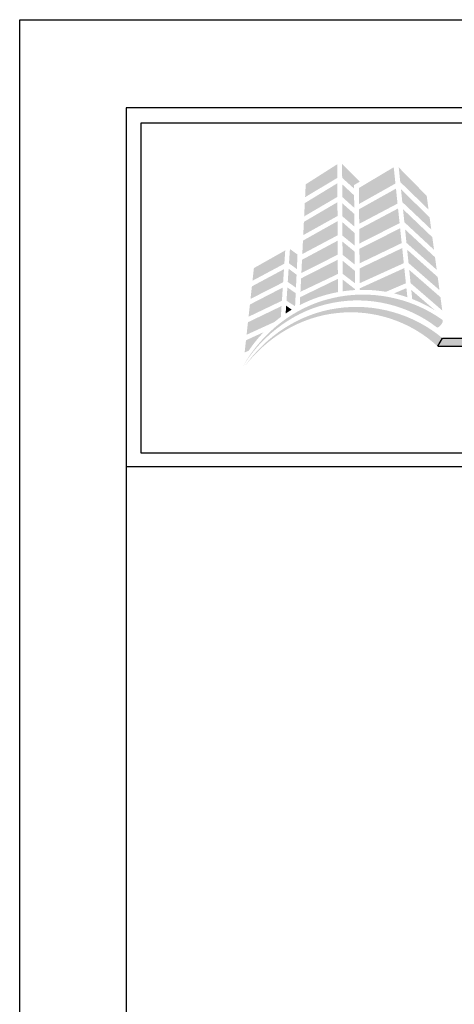
# Model space of a CAD drawing. Extents: x 0 to 255, y 0 to 176.
# Drawn here: x 238 to 241, y 16 to 22 of the extents above; entities that cross this region are included whole.
import ezdxf

# ---------------------------------------------------------------- set-up
doc = ezdxf.new("R2010")
doc.units = 0
doc.header["$LTSCALE"] = 1.5
doc.header["$MEASUREMENT"] = 0
doc.layers.get('DEFPOINTS').update_dxf_attribs({"linetype": 'CONTINUOUS'})
for name, color, linetype in [('BORDER', 255, 'CONTINUOUS'), ('L0', 42, 'CONTINUOUS'), ('L2', 1, 'CONTINUOUS')]:
    doc.layers.add(name, color=color, linetype=linetype)

# ---------------------------------------------------------------- blocks, each defined once
blk = doc.blocks.new('Arcwall DBV Cover')
at = {"layer": 'L0', "lineweight": 0}
h = blk.add_hatch(color=256, dxfattribs=at)
h.dxf.hatch_style = 2
h.paths.add_polyline_path([(1.4708, 15.8312), (1.3249, 15.7385), (1.322, 15.6791), (1.4712, 15.768)])
h = blk.add_hatch(color=256, dxfattribs=at)
h.dxf.hatch_style = 2
h.paths.add_polyline_path([(1.5487, 15.7188), (1.5485, 15.7347), (1.5757, 15.7511), (1.4933, 15.833), (1.4937, 15.7684)])
h = blk.add_hatch(color=256, dxfattribs=at)
h.dxf.hatch_style = 2
h.paths.add_polyline_path([(1.7325, 15.8174), (1.5711, 15.7214), (1.5718, 15.6475), (1.7404, 15.7421)])
h = blk.add_hatch(color=256, dxfattribs=at)
h.dxf.hatch_style = 2
h.paths.add_polyline_path([(1.8938, 15.6218), (1.8852, 15.6851), (1.7557, 15.8169), (1.7627, 15.7491)])
h = blk.add_hatch(color=256, dxfattribs=at)
h.dxf.hatch_style = 2
h.paths.add_polyline_path([(1.4713, 15.7432), (1.3207, 15.6517), (1.3176, 15.5901), (1.4717, 15.6803)])
h = blk.add_hatch(color=256, dxfattribs=at)
h.dxf.hatch_style = 2
h.paths.add_polyline_path([(1.5496, 15.6298), (1.549, 15.6875), (1.4938, 15.7386), (1.4941, 15.6799)])
h = blk.add_hatch(color=256, dxfattribs=at)
h.dxf.hatch_style = 2
h.paths.add_polyline_path([(1.7429, 15.7185), (1.572, 15.6232), (1.5726, 15.5557), (1.7501, 15.6493)])
h = blk.add_hatch(color=256, dxfattribs=at)
h.dxf.hatch_style = 2
h.paths.add_polyline_path([(1.7722, 15.6563), (1.9063, 15.5294), (1.8988, 15.5851), (1.7661, 15.716)])
h = blk.add_hatch(color=256, dxfattribs=at)
h.dxf.hatch_style = 2
h.paths.add_polyline_path([(1.4718, 15.6556), (1.3164, 15.5647), (1.3134, 15.5035), (1.4722, 15.5918)])
h = blk.add_hatch(color=256, dxfattribs=at)
h.dxf.hatch_style = 2
h.paths.add_polyline_path([(1.4945, 15.5908), (1.5505, 15.5429), (1.5499, 15.6015), (1.4942, 15.6506)])
h = blk.add_hatch(color=256, dxfattribs=at)
h.dxf.hatch_style = 2
h.paths.add_polyline_path([(1.7525, 15.6266), (1.5729, 15.5313), (1.5735, 15.4644), (1.7597, 15.5588)])
h = blk.add_hatch(color=256, dxfattribs=at)
h.dxf.hatch_style = 2
h.paths.add_polyline_path([(1.7817, 15.5632), (1.9191, 15.4355), (1.9112, 15.4938), (1.7755, 15.6234)])
h = blk.add_hatch(color=256, dxfattribs=at)
h.dxf.hatch_style = 2
h.paths.add_polyline_path([(1.4723, 15.5679), (1.3121, 15.478), (1.309, 15.4158), (1.4727, 15.5027)])
h = blk.add_hatch(color=256, dxfattribs=at)
h.dxf.hatch_style = 2
h.paths.add_polyline_path([(1.495, 15.5011), (1.5514, 15.4551), (1.5508, 15.5135), (1.4947, 15.5634)])
h = blk.add_hatch(color=256, dxfattribs=at)
h.dxf.hatch_style = 2
h.paths.add_polyline_path([(1.7621, 15.5351), (1.5737, 15.4399), (1.5743, 15.3729), (1.7693, 15.4665)])
h = blk.add_hatch(color=256, dxfattribs=at)
h.dxf.hatch_style = 2
h.paths.add_polyline_path([(1.7915, 15.4677), (1.9317, 15.3428), (1.9238, 15.401), (1.7851, 15.5296)])
h = blk.add_hatch(color=256, dxfattribs=at)
h.dxf.hatch_style = 2
h.paths.add_polyline_path([(1.4728, 15.4777), (1.3077, 15.3894), (1.3048, 15.3285), (1.4732, 15.4129)])
h = blk.add_hatch(color=256, dxfattribs=at)
h.dxf.hatch_style = 2
h.paths.add_polyline_path([(1.4954, 15.4125), (1.5523, 15.3672), (1.5517, 15.4269), (1.4951, 15.4732)])
h = blk.add_hatch(color=256, dxfattribs=at)
h.dxf.hatch_style = 2
h.paths.add_polyline_path([(1.7718, 15.4435), (1.5746, 15.3494), (1.5752, 15.2812), (1.7791, 15.3736)])
h = blk.add_hatch(color=256, dxfattribs=at)
h.dxf.hatch_style = 2
h.paths.add_polyline_path([(1.23, 15.4327), (1.0849, 15.3509), (1.0784, 15.2925), (1.2259, 15.3713)])
h = blk.add_hatch(color=256, dxfattribs=at)
h.dxf.hatch_style = 2
h.paths.add_polyline_path([(1.2838, 15.3467), (1.2869, 15.4135), (1.2518, 15.4392), (1.2474, 15.3729)])
h = blk.add_hatch(color=256, dxfattribs=at)
h.dxf.hatch_style = 2
h.paths.add_polyline_path([(1.8011, 15.3741), (1.9444, 15.2491), (1.9362, 15.3096), (1.7947, 15.4358)])
h = blk.add_hatch(color=256, dxfattribs=at)
h.dxf.hatch_style = 2
h.paths.add_polyline_path([(1.4733, 15.3898), (1.3035, 15.3033), (1.3005, 15.2414), (1.4737, 15.3236)])
h = blk.add_hatch(color=256, dxfattribs=at)
h.dxf.hatch_style = 2
h.paths.add_polyline_path([(1.4958, 15.3245), (1.5532, 15.2807), (1.5526, 15.3381), (1.4955, 15.385)])
h = blk.add_hatch(color=256, dxfattribs=at)
h.dxf.hatch_style = 2
edge = h.paths.add_edge_path()
edge.add_spline(control_points=[(1.6965, 15.2412), (1.6965, 15.2412), (1.7888, 15.2808), (1.7888, 15.2808), (1.7888, 15.2808), (1.7815, 15.351), (1.7815, 15.351), (1.7815, 15.351), (1.5754, 15.2574), (1.5754, 15.2574), (1.5754, 15.2574), (1.5755, 15.2501), (1.5755, 15.2501), (1.58, 15.2502), (1.5844, 15.2503), (1.5889, 15.2503), (1.6256, 15.2503), (1.6615, 15.2471), (1.6965, 15.2412)], knot_values=[0, 0, 0, 0, 1, 1, 1, 2, 2, 2, 3, 3, 3, 4, 4, 4, 5, 5, 5, 6, 6, 6, 6], degree=3, periodic=0)
h = blk.add_hatch(color=256, dxfattribs=at)
h.dxf.hatch_style = 2
h.paths.add_polyline_path([(1.2242, 15.3459), (1.0756, 15.2664), (1.0692, 15.2084), (1.2202, 15.2851)])
h = blk.add_hatch(color=256, dxfattribs=at)
h.dxf.hatch_style = 2
h.paths.add_polyline_path([(1.2416, 15.2867), (1.2797, 15.2604), (1.2825, 15.3204), (1.2457, 15.3481)])
h = blk.add_hatch(color=256, dxfattribs=at)
h.dxf.hatch_style = 2
h.paths.add_polyline_path([(1.8106, 15.2814), (1.9573, 15.1546), (1.9489, 15.2165), (1.8043, 15.3424)])
h = blk.add_hatch(color=256, dxfattribs=at)
h.dxf.hatch_style = 2
h.paths.add_polyline_path([(1.2186, 15.2609), (1.0664, 15.1824), (1.0601, 15.1259), (1.2146, 15.1998)])
h = blk.add_hatch(color=256, dxfattribs=at)
h.dxf.hatch_style = 2
h.paths.add_polyline_path([(1.2359, 15.2002), (1.2756, 15.1741), (1.2785, 15.2348), (1.24, 15.2614)])
h = blk.add_hatch(color=256, dxfattribs=at)
h.dxf.hatch_style = 2
edge = h.paths.add_edge_path()
edge.add_spline(control_points=[(1.4738, 15.301), (1.4738, 15.301), (1.2992, 15.2165), (1.2992, 15.2165), (1.2992, 15.2165), (1.2974, 15.1797), (1.2974, 15.1797), (1.3522, 15.208), (1.4116, 15.2285), (1.4742, 15.2399), (1.4742, 15.2399), (1.4738, 15.301), (1.4738, 15.301)], knot_values=[0, 0, 0, 0, 1, 1, 1, 2, 2, 2, 3, 3, 3, 4, 4, 4, 4], degree=3, periodic=0)
h = blk.add_hatch(color=256, dxfattribs=at)
h.dxf.hatch_style = 2
edge = h.paths.add_edge_path()
edge.add_spline(control_points=[(1.4959, 15.2979), (1.4959, 15.2979), (1.4962, 15.2435), (1.4962, 15.2435), (1.515, 15.2463), (1.5341, 15.2482), (1.5535, 15.2493), (1.5535, 15.2493), (1.5534, 15.2535), (1.5534, 15.2535), (1.5534, 15.2535), (1.4959, 15.2979), (1.4959, 15.2979)], knot_values=[0, 0, 0, 0, 1, 1, 1, 2, 2, 2, 3, 3, 3, 4, 4, 4, 4], degree=3, periodic=0)
h = blk.add_hatch(color=256, dxfattribs=at)
h.dxf.hatch_style = 2
edge = h.paths.add_edge_path()
edge.add_spline(control_points=[(1.9325, 15.0764), (1.936, 15.0738), (1.9448, 15.0795), (1.952, 15.0891), (1.952, 15.0891), (1.952, 15.0891), (1.952, 15.0891), (1.9593, 15.0987), (1.9621, 15.1086), (1.9582, 15.1114), (1.8106, 15.2167), (1.6185, 15.2536), (1.4452, 15.2113), (1.2706, 15.171), (1.1223, 15.0511), (1.0353, 14.8996), (1.1286, 15.0475), (1.28, 15.1583), (1.4498, 15.1901), (1.6188, 15.2239), (1.799, 15.1803), (1.9325, 15.0764)], knot_values=[0, 0, 0, 0, 1, 1, 1, 2, 2, 2, 3, 3, 3, 4, 4, 4, 5, 5, 5, 6, 6, 6, 7, 7, 7, 7], degree=3, periodic=0)
h = blk.add_hatch(color=256, dxfattribs=at)
h.dxf.hatch_style = 2
edge = h.paths.add_edge_path()
edge.add_spline(control_points=[(1.7957, 15.2159), (1.7957, 15.2159), (1.7912, 15.2583), (1.7912, 15.2583), (1.7912, 15.2583), (1.7337, 15.2337), (1.7337, 15.2337), (1.7548, 15.2288), (1.7754, 15.2228), (1.7957, 15.2159)], knot_values=[0, 0, 0, 0, 1, 1, 1, 2, 2, 2, 3, 3, 3, 3], degree=3, periodic=0)
h = blk.add_hatch(color=256, dxfattribs=at)
h.dxf.hatch_style = 2
edge = h.paths.add_edge_path()
edge.add_spline(control_points=[(1.9258, 15.1537), (1.9258, 15.1537), (1.8138, 15.2497), (1.8138, 15.2497), (1.8138, 15.2497), (1.8181, 15.2077), (1.8181, 15.2077), (1.8559, 15.1931), (1.8919, 15.175), (1.9258, 15.1537)], knot_values=[0, 0, 0, 0, 1, 1, 1, 2, 2, 2, 3, 3, 3, 3], degree=3, periodic=0)
h = blk.add_hatch(color=256, dxfattribs=at)
h.dxf.hatch_style = 2
edge = h.paths.add_edge_path()
edge.add_spline(control_points=[(1.934, 14.9904), (1.9373, 14.9876), (1.9464, 14.9926), (1.9545, 15.0015), (1.9545, 15.0015), (1.9545, 15.0015), (1.9545, 15.0015), (1.9625, 15.0103), (1.9662, 15.02), (1.9627, 15.023), (1.8271, 15.1388), (1.642, 15.1913), (1.4687, 15.1646), (1.2943, 15.14), (1.1388, 15.0353), (1.0408, 14.8943), (1.1448, 15.0312), (1.3025, 15.1266), (1.4715, 15.1431), (1.6397, 15.1617), (1.8123, 15.1035), (1.934, 14.9904)], knot_values=[0, 0, 0, 0, 1, 1, 1, 2, 2, 2, 3, 3, 3, 4, 4, 4, 5, 5, 5, 6, 6, 6, 7, 7, 7, 7], degree=3, periodic=0)
h = blk.add_hatch(color=256, dxfattribs=at)
h.dxf.hatch_style = 2
edge = h.paths.add_edge_path()
edge.add_spline(control_points=[(1.2096, 15.1248), (1.2096, 15.1248), (1.2129, 15.1752), (1.2129, 15.1752), (1.2129, 15.1752), (1.0573, 15.1004), (1.0573, 15.1004), (1.0573, 15.1004), (1.051, 15.0426), (1.051, 15.0426), (1.051, 15.0426), (1.1805, 15.1018), (1.1805, 15.1018), (1.19, 15.1098), (1.1997, 15.1175), (1.2096, 15.1248)], knot_values=[0, 0, 0, 0, 1, 1, 1, 2, 2, 2, 3, 3, 3, 4, 4, 4, 5, 5, 5, 5], degree=3, periodic=0)
h = blk.add_hatch(color=256, dxfattribs=at)
h.dxf.hatch_style = 2
edge = h.paths.add_edge_path()
edge.add_spline(control_points=[(1.2319, 15.1407), (1.2411, 15.147), (1.2505, 15.153), (1.2601, 15.1588), (1.2601, 15.1588), (1.2343, 15.1766), (1.2343, 15.1766), (1.2343, 15.1766), (1.2319, 15.1407), (1.2319, 15.1407)], knot_values=[0, 0, 0, 0, 1, 1, 1, 2, 2, 2, 3, 3, 3, 3], degree=3, periodic=0)
h = blk.add_hatch(color=256, dxfattribs=at)
h.dxf.hatch_style = 2
edge = h.paths.add_edge_path()
edge.add_spline(control_points=[(1.1297, 15.0543), (1.1297, 15.0543), (1.0482, 15.017), (1.0482, 15.017), (1.0482, 15.017), (1.042, 14.9608), (1.042, 14.9608), (1.042, 14.9608), (1.0607, 14.9686), (1.0607, 14.9686), (1.0812, 14.9992), (1.1044, 15.0279), (1.1297, 15.0543)], knot_values=[0, 0, 0, 0, 1, 1, 1, 2, 2, 2, 3, 3, 3, 4, 4, 4, 4], degree=3, periodic=0)
at = {"layer": 'L0'}
blk.add_hatch(color=256, dxfattribs=at).paths.add_polyline_path([(4.6065, 15.0267), (1.9576, 15.0267), (1.936, 14.9895), (4.6065, 14.9895, 1)])
at = {"layer": 'BORDER', "color": 31}
blk.add_line((12.2572, 14.4308), (0.4928, 14.4308), dxfattribs=at)
blk.add_lwpolyline([(0.4928, 0.6227), (12.2572, 0.6227), (12.2572, 16.0929), (0.4928, 16.0929)], close=True, dxfattribs=at)
at = {"layer": 'BORDER', "color": 4}
blk.add_lwpolyline([(0.5623, 16.0234), (5.3218, 16.0234), (5.3218, 14.494), (0.5623, 14.494)], close=True, dxfattribs=at)
at = {"layer": 'DEFPOINTS'}
blk.add_lwpolyline([(0, 16.5), (12.75, 16.5), (12.75, 0), (0, 0)], close=True, dxfattribs=at)
at = {"layer": 'L0'}
for p, q in [((1.936, 14.9895), (1.9576, 15.0267)), ((1.936, 14.9895), (4.6065, 14.9895)), ((1.9576, 15.0267), (4.6065, 15.0267))]:
    blk.add_line(p, q, dxfattribs=at)

msp = doc.modelspace()

# ---------------------------------------------------------------- block references
at = {"layer": 'L2', "xscale": 1.333333333333419, "yscale": 1.333333333333419, "zscale": 1.333333333333419}
msp.add_blockref('Arcwall DBV Cover', (238, 0), dxfattribs=at)

doc.saveas('drawing.dxf')
